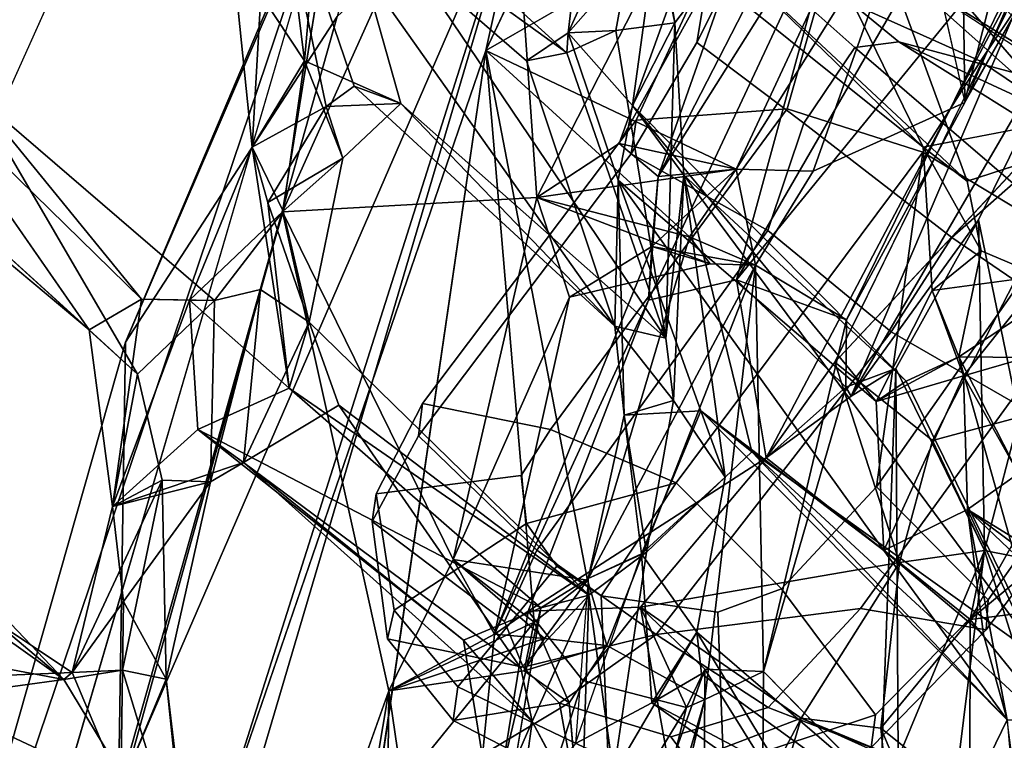
# Model space of a CAD drawing. Units: inches. Extents: x -14.5 to 10.7, y -15.8 to 15.8.
# Drawn here: x -9.5 to -7.8, y 5 to 6.3 of the extents above; entities that cross this region are included whole.
import ezdxf

# ---------------------------------------------------------------- set-up
doc = ezdxf.new("R2010")
doc.units = ezdxf.units.IN
doc.header["$MEASUREMENT"] = 0
for name, color, linetype in [('SEAT-BACK', 5, 'Continuous'), ('SEAT-FRAME', 5, 'Continuous'), ('SEAT-LUMBARKNOBS', 5, 'Continuous')]:
    doc.layers.add(name, color=color, linetype=linetype)

msp = doc.modelspace()

# ---------------------------------------------------------------- linework, layer by layer
at = {"layer": 'SEAT-BACK'}
for points in [[(-8.9319, 6.268, 16.6044), (-9.2923, 5.7141, 16.4663), (-8.6655, 7.192, 17.3037)], [(-9.2923, 5.7141, 16.4663), (-8.9229, 6.5725, 17.0716), (-8.6655, 7.192, 17.3037)], [(-8.2516, 7.1122, 17.4534), (-8.679, 6.2102, 16.8522), (-8.5973, 6.5777, 16.8914)], [(-7.6295, 7.0484, 18.3658), (-7.8635, 6.124, 18.2208), (-7.8691, 6.543, 18.0207)], [(-7.6381, 6.5219, 18.5571), (-7.8635, 6.124, 18.2208), (-7.6295, 7.0484, 18.3658)], [(-8.592, 5.9599, 17.3577), (-8.6485, 6.7714, 17.3696), (-9.0247, 5.9358, 16.8667)], [(-8.6485, 6.7714, 17.3696), (-8.9229, 6.5725, 17.0716), (-9.0247, 5.9358, 16.8667)], [(-8.2302, 6.6665, 17.8034), (-8.6485, 6.7714, 17.3696), (-8.592, 5.9599, 17.3577)], [(-8.592, 5.9599, 17.3577), (-8.4518, 6.0521, 17.5187), (-8.2302, 6.6665, 17.8034)], [(-8.4518, 6.0521, 17.5187), (-8.2164, 6.4773, 17.8484), (-8.2302, 6.6665, 17.8034)], [(-8.2524, 5.8201, 17.9895), (-7.7803, 6.6358, 18.6547), (-8.0662, 6.5026, 18.1054)], [(-7.6968, 6.5009, 18.5964), (-7.7803, 6.6358, 18.6547), (-8.2524, 5.8201, 17.9895)], [(-8.2529, 6.0082, 17.507), (-8.679, 6.2102, 16.8522), (-7.9681, 6.6189, 17.8015)], [(-8.2704, 6.372, 33.7624), (-7.8596, 5.9878, 32.4223), (-8.0945, 6.6296, 33.4658)], [(-7.9474, 6.4955, 17.9188), (-8.2529, 6.0082, 17.507), (-7.9681, 6.6189, 17.8015)], [(-8.1536, 6.6255, 33.4063), (-7.6919, 6.0924, 31.825), (-8.1608, 6.51, 33.298)], [(-8.1536, 6.6255, 33.4063), (-8.0945, 6.6296, 33.4658), (-7.5827, 6.0775, 31.7628)], [(-7.6919, 6.0924, 31.825), (-8.1536, 6.6255, 33.4063), (-7.5827, 6.0775, 31.7628)], [(-7.5827, 6.0775, 31.7628), (-8.0945, 6.6296, 33.4658), (-7.8596, 5.9878, 32.4223)], [(-8.9229, 6.5725, 17.0716), (-9.7121, 4.2369, 16.0076), (-9.3892, 4.9798, 16.4293)], [(-9.7121, 4.2369, 16.0076), (-8.9229, 6.5725, 17.0716), (-9.2923, 5.7141, 16.4663)], [(-8.5973, 6.5777, 16.8914), (-9.1402, 4.8665, 16.2525), (-9.5099, 3.4903, 15.6849)], [(-9.5099, 3.4903, 15.6849), (-9.3039, 4.9489, 16.0107), (-8.5973, 6.5777, 16.8914)], [(-8.9319, 6.268, 16.6044), (-8.5973, 6.5777, 16.8914), (-9.3039, 4.9489, 16.0107)], [(-8.5973, 6.5777, 16.8914), (-8.679, 6.2102, 16.8522), (-9.1402, 4.8665, 16.2525)], [(-9.0765, 6.0457, 35.638), (-9.1106, 6.3794, 35.9008), (-9.0465, 6.5709, 35.855)], [(-8.9508, 6.1152, 35.3701), (-9.0765, 6.0457, 35.638), (-9.0465, 6.5709, 35.855)], [(-8.9532, 6.5808, 35.8803), (-8.5409, 6.2062, 34.4256), (-9.0465, 6.5709, 35.855)], [(-8.4593, 5.7412, 33.7654), (-9.0465, 6.5709, 35.855), (-8.6099, 6.1928, 34.4113)], [(-9.0465, 6.5709, 35.855), (-8.4593, 5.7412, 33.7654), (-8.9028, 6.1493, 35.2194)], [(-8.5409, 6.2062, 34.4256), (-8.6099, 6.1928, 34.4113), (-9.0465, 6.5709, 35.855)], [(-8.9508, 6.1152, 35.3701), (-9.0465, 6.5709, 35.855), (-8.9028, 6.1493, 35.2194)], [(-9.0036, 6.3267, 35.9251), (-8.9873, 6.1928, 35.7647), (-8.9532, 6.5808, 35.8803)], [(-8.9532, 6.5808, 35.8803), (-8.9873, 6.1928, 35.7647), (-8.8232, 6.1199, 35.2511)], [(-8.5409, 6.2062, 34.4256), (-8.9532, 6.5808, 35.8803), (-8.3727, 5.7211, 33.7976)], [(-8.9532, 6.5808, 35.8803), (-8.8232, 6.1199, 35.2511), (-8.3727, 5.7211, 33.7976)], [(-8.3892, 6.4103, 33.8649), (-8.5386, 6.2405, 34.1683), (-8.4999, 6.5701, 34.3222)], [(-8.4999, 6.5701, 34.3222), (-8.5386, 6.2405, 34.1683), (-8.4032, 6.54, 34.3122)], [(-8.5386, 6.2405, 34.1683), (-8.4575, 6.2444, 34.2604), (-8.4032, 6.54, 34.3122)], [(-8.4032, 6.54, 34.3122), (-8.4575, 6.2444, 34.2604), (-8.357, 6.2571, 33.9834)], [(-8.2704, 6.372, 33.7624), (-8.4032, 6.54, 34.3122), (-8.357, 6.2571, 33.9834)], [(-7.8691, 6.543, 18.0207), (-7.8635, 6.124, 18.2208), (-7.9474, 6.4955, 17.9188)], [(-7.6968, 6.5009, 18.5964), (-7.8635, 6.122, 18.2216), (-7.6381, 6.5219, 18.5571)], [(-8.402, 5.7855, 17.7146), (-8.0662, 6.5026, 18.1054), (-8.3855, 5.996, 17.6622)], [(-8.402, 5.7855, 17.7146), (-8.2524, 5.8201, 17.9895), (-8.0662, 6.5026, 18.1054)], [(-7.9346, 6.0459, 32.3769), (-8.3892, 6.4103, 33.8649), (-8.1608, 6.51, 33.298)], [(-8.3855, 5.996, 17.6622), (-8.0662, 6.5026, 18.1054), (-8.1569, 6.4409, 17.9559)], [(-7.6919, 6.0924, 31.825), (-7.9346, 6.0459, 32.3769), (-8.1608, 6.51, 33.298)], [(-7.9474, 6.4955, 17.9188), (-8.122, 6.0049, 17.7206), (-8.2529, 6.0082, 17.507)], [(-8.0648, 5.7523, 17.9973), (-7.6968, 6.5009, 18.5964), (-8.2524, 5.8201, 17.9895)], [(-8.0849, 5.6798, 18.3819), (-7.6834, 6.4994, 18.9224), (-8.2015, 5.5171, 18.1673)], [(-8.0573, 5.6224, 18.143), (-8.2015, 5.5171, 18.1673), (-7.6834, 6.4994, 18.9224)], [(-7.9474, 6.4955, 17.9188), (-7.8635, 6.122, 18.2216), (-8.122, 6.0049, 17.7206)], [(-7.8635, 6.122, 18.2216), (-7.6968, 6.5009, 18.5964), (-8.0648, 5.7523, 17.9973)], [(-7.6034, 6.4021, 18.791), (-8.0573, 5.6224, 18.143), (-7.6834, 6.4994, 18.9224)], [(-8.2164, 6.4773, 17.8484), (-8.4518, 6.0521, 17.5187), (-8.3855, 5.996, 17.6622)], [(-8.3855, 5.996, 17.6622), (-8.1569, 6.4409, 17.9559), (-8.2164, 6.4773, 17.8484)], [(-8.3892, 6.4103, 33.8649), (-8.4295, 6.1167, 33.9392), (-8.5386, 6.2405, 34.1683)], [(-8.4295, 6.1167, 33.9392), (-8.3892, 6.4103, 33.8649), (-8.357, 6.2571, 33.9834)], [(-7.9346, 6.0459, 32.3769), (-8.2704, 6.372, 33.7624), (-8.3892, 6.4103, 33.8649)], [(-8.3892, 6.4103, 33.8649), (-8.2704, 6.372, 33.7624), (-8.357, 6.2571, 33.9834)], [(-7.6034, 6.4021, 18.791), (-7.8406, 5.9221, 18.4072), (-8.0573, 5.6224, 18.143)], [(-7.6034, 6.4021, 18.791), (-7.7714, 5.5866, 18.7116), (-7.8406, 5.9221, 18.4072)], [(-8.9873, 6.1928, 35.7647), (-9.1106, 6.3794, 35.9008), (-9.0765, 6.0457, 35.638)], [(-9.0036, 6.3267, 35.9251), (-9.1106, 6.3794, 35.9008), (-8.9873, 6.1928, 35.7647)], [(-7.9346, 6.0459, 32.3769), (-7.8596, 5.9878, 32.4223), (-8.2704, 6.372, 33.7624)], [(-9.2923, 5.7141, 16.4663), (-8.9319, 6.268, 16.6044), (-9.3039, 4.9489, 16.0107)], [(-8.4575, 6.2444, 34.2604), (-8.3727, 5.7211, 33.7976), (-8.357, 6.2571, 33.9834)], [(-8.357, 6.2571, 33.9834), (-8.3421, 5.998, 33.856), (-8.4295, 6.1167, 33.9392)], [(-8.3421, 5.998, 33.856), (-8.357, 6.2571, 33.9834), (-8.3727, 5.7211, 33.7976)], [(-8.6099, 6.1928, 34.4113), (-8.5409, 6.2062, 34.4256), (-8.5386, 6.2405, 34.1683)], [(-8.4575, 6.2444, 34.2604), (-8.5409, 6.2062, 34.4256), (-8.3727, 5.7211, 33.7976)], [(-8.5386, 6.2405, 34.1683), (-8.5409, 6.2062, 34.4256), (-8.4575, 6.2444, 34.2604)], [(-8.4539, 5.9899, 33.8085), (-8.5386, 6.2405, 34.1683), (-8.4295, 6.1167, 33.9392)], [(-7.9185, 5.5471, 18.7116), (-7.5598, 6.2424, 19.3281), (-8.0849, 5.6798, 18.3819)], [(-7.7714, 5.5866, 18.7116), (-7.5598, 6.2424, 19.3281), (-7.9185, 5.5471, 18.7116)], [(-8.679, 6.2102, 16.8522), (-8.5963, 5.2377, 17.069), (-8.8703, 4.9002, 16.6078)], [(-8.3323, 5.8931, 17.4111), (-8.5057, 5.3094, 17.1853), (-8.679, 6.2102, 16.8522)], [(-8.3323, 5.8931, 17.4111), (-8.679, 6.2102, 16.8522), (-8.2529, 6.0082, 17.507)], [(-8.5057, 5.3094, 17.1853), (-8.5963, 5.2377, 17.069), (-8.679, 6.2102, 16.8522)], [(-9.0235, 5.9372, 35.7344), (-8.9873, 6.1928, 35.7647), (-9.0765, 6.0457, 35.638)], [(-8.9873, 6.1928, 35.7647), (-9.0235, 5.9372, 35.7344), (-8.922, 6.0269, 35.492)], [(-8.8232, 6.1199, 35.2511), (-8.9873, 6.1928, 35.7647), (-8.922, 6.0269, 35.492)], [(-9.2648, 5.7871, 36.0975), (-9.6558, 6.1689, 37.5534), (-9.5505, 6.1373, 37.4563)], [(-9.2648, 5.7871, 36.0975), (-9.354, 5.7349, 36.3251), (-9.6558, 6.1689, 37.5534)], [(-9.6864, 6.0366, 37.8449), (-9.2716, 5.6594, 36.33), (-9.5505, 6.1373, 37.4563)], [(-9.5505, 6.1373, 37.4563), (-9.1407, 5.7851, 36.0107), (-9.2648, 5.7871, 36.0975)], [(-9.1407, 5.7851, 36.0107), (-9.5505, 6.1373, 37.4563), (-9.2716, 5.6594, 36.33)], [(-8.8232, 6.1199, 35.2511), (-8.9508, 6.1152, 35.3701), (-8.9028, 6.1493, 35.2194)], [(-8.9028, 6.1493, 35.2194), (-8.4593, 5.7412, 33.7654), (-8.8232, 6.1199, 35.2511)], [(-8.9508, 6.1152, 35.3701), (-8.8232, 6.1199, 35.2511), (-8.922, 6.0269, 35.492)], [(-8.4593, 5.7412, 33.7654), (-8.3727, 5.7211, 33.7976), (-8.8232, 6.1199, 35.2511)], [(-8.4539, 5.9899, 33.8085), (-8.4295, 6.1167, 33.9392), (-8.0147, 5.6132, 32.3884)], [(-8.3421, 5.998, 33.856), (-7.9636, 5.6479, 32.4506), (-8.4295, 6.1167, 33.9392)], [(-7.9636, 5.6479, 32.4506), (-8.0147, 5.6132, 32.3884), (-8.4295, 6.1167, 33.9392)], [(-8.9508, 6.1152, 35.3701), (-9.0498, 5.9516, 35.5381), (-9.0765, 6.0457, 35.638)], [(-9.0498, 5.9516, 35.5381), (-8.9508, 6.1152, 35.3701), (-8.922, 6.0269, 35.492)], [(-9.7834, 6.0941, 37.9494), (-9.354, 5.7349, 36.3251), (-9.6864, 6.0366, 37.8449)], [(-8.4518, 6.0521, 17.5187), (-8.592, 5.9599, 17.3577), (-8.2529, 6.0082, 17.507)], [(-8.2529, 6.0082, 17.507), (-8.3855, 5.996, 17.6622), (-8.4518, 6.0521, 17.5187)], [(-9.2716, 5.6594, 36.33), (-9.6864, 6.0366, 37.8449), (-9.354, 5.7349, 36.3251)], [(-9.0765, 6.0457, 35.638), (-9.0136, 5.6358, 35.3316), (-9.183, 5.7853, 35.8384)], [(-9.0765, 6.0457, 35.638), (-9.183, 5.7853, 35.8384), (-9.0235, 5.9372, 35.7344)], [(-9.0765, 6.0457, 35.638), (-9.0498, 5.9516, 35.5381), (-9.0136, 5.6358, 35.3316)], [(-7.836, 5.8692, 32.3064), (-7.9346, 6.0459, 32.3769), (-7.9192, 5.8018, 32.2223)], [(-7.8596, 5.9878, 32.4223), (-7.9346, 6.0459, 32.3769), (-7.836, 5.8692, 32.3064)], [(-8.922, 6.0269, 35.492), (-8.9797, 5.7479, 35.5224), (-9.0498, 5.9516, 35.5381)], [(-8.922, 6.0269, 35.492), (-9.0235, 5.9372, 35.7344), (-8.9797, 5.7479, 35.5224)], [(-8.3323, 5.8931, 17.4111), (-8.2529, 6.0082, 17.507), (-8.592, 5.9599, 17.3577)], [(-8.2197, 5.8453, 17.5954), (-8.3962, 5.8766, 17.6213), (-8.2529, 6.0082, 17.507)], [(-8.2529, 6.0082, 17.507), (-8.3962, 5.8766, 17.6213), (-8.3855, 5.996, 17.6622)], [(-8.2529, 6.0082, 17.507), (-8.122, 6.0049, 17.7206), (-8.2197, 5.8453, 17.5954)], [(-8.4539, 5.9899, 33.8085), (-8.4432, 5.5897, 33.593), (-8.4593, 5.7412, 33.7654)], [(-8.4539, 5.9899, 33.8085), (-8.3131, 5.5974, 33.2102), (-8.4432, 5.5897, 33.593)], [(-8.3131, 5.5974, 33.2102), (-8.4539, 5.9899, 33.8085), (-8.0018, 5.3596, 32.1978)], [(-8.0147, 5.6132, 32.3884), (-8.0018, 5.3596, 32.1978), (-8.4539, 5.9899, 33.8085)], [(-8.3962, 5.8766, 17.6213), (-8.402, 5.7855, 17.7146), (-8.3855, 5.996, 17.6622)], [(-8.3595, 5.6148, 33.6718), (-8.3421, 5.998, 33.856), (-8.3727, 5.7211, 33.7976)], [(-8.3421, 5.998, 33.856), (-8.3595, 5.6148, 33.6718), (-8.2717, 5.4842, 33.3501)], [(-8.3421, 5.998, 33.856), (-8.2717, 5.4842, 33.3501), (-8.2261, 5.5278, 33.1666)], [(-8.3421, 5.998, 33.856), (-8.2261, 5.5278, 33.1666), (-7.728, 5.1712, 31.6809)], [(-7.728, 5.1712, 31.6809), (-7.9636, 5.6479, 32.4506), (-8.3421, 5.998, 33.856)], [(-8.9797, 5.7479, 35.5224), (-9.0136, 5.6358, 35.3316), (-9.0498, 5.9516, 35.5381)], [(-9.0247, 5.9358, 16.8667), (-8.7344, 5.3447, 17.1755), (-8.592, 5.9599, 17.3577)], [(-8.5365, 5.7904, 17.4629), (-8.592, 5.9599, 17.3577), (-8.7344, 5.3447, 17.1755)], [(-8.2969, 5.8472, 17.5108), (-8.3323, 5.8931, 17.4111), (-8.592, 5.9599, 17.3577)], [(-8.5365, 5.7904, 17.4629), (-8.2969, 5.8472, 17.5108), (-8.592, 5.9599, 17.3577)], [(-9.183, 5.7853, 35.8384), (-9.1407, 5.7851, 36.0107), (-9.0235, 5.9372, 35.7344)], [(-9.1407, 5.7851, 36.0107), (-9.0625, 5.8034, 35.8319), (-9.0235, 5.9372, 35.7344)], [(-8.9797, 5.7479, 35.5224), (-9.0235, 5.9372, 35.7344), (-9.0625, 5.8034, 35.8319)], [(-9.0247, 5.9358, 16.8667), (-8.8439, 5.1212, 17.0371), (-8.7344, 5.3447, 17.1755)], [(-7.8406, 5.9221, 18.4072), (-7.9812, 5.6692, 18.2138), (-8.0573, 5.6224, 18.143)], [(-7.8301, 5.3596, 18.6783), (-7.9812, 5.6692, 18.2138), (-7.8406, 5.9221, 18.4072)], [(-7.8545, 5.2422, 18.93), (-7.5881, 5.275, 19.4783), (-7.4744, 5.9169, 19.5988)], [(-7.4744, 5.9169, 19.5988), (-7.7354, 5.3411, 18.9452), (-7.8545, 5.2422, 18.93)], [(-7.8301, 5.3596, 18.6783), (-7.8406, 5.9221, 18.4072), (-7.7714, 5.5866, 18.7116)], [(-8.5057, 5.3094, 17.1853), (-8.3323, 5.8931, 17.4111), (-8.2197, 5.8453, 17.5954)], [(-8.3323, 5.8931, 17.4111), (-8.2969, 5.8472, 17.5108), (-8.2197, 5.8453, 17.5954)], [(-8.402, 5.7855, 17.7146), (-8.3962, 5.8766, 17.6213), (-8.6643, 5.2172, 17.3363)], [(-8.6643, 5.2172, 17.3363), (-8.3962, 5.8766, 17.6213), (-8.5365, 5.7904, 17.4629)], [(-8.2969, 5.8472, 17.5108), (-8.5365, 5.7904, 17.4629), (-8.3962, 5.8766, 17.6213)], [(-8.3962, 5.8766, 17.6213), (-8.2197, 5.8453, 17.5954), (-8.2969, 5.8472, 17.5108)], [(-7.836, 5.8692, 32.3064), (-7.9192, 5.8018, 32.2223), (-7.8741, 5.689, 32.3264)], [(-7.8741, 5.689, 32.3264), (-7.6925, 5.8087, 31.9172), (-7.836, 5.8692, 32.3064)], [(-8.4731, 5.198, 17.2688), (-8.5057, 5.3094, 17.1853), (-8.2197, 5.8453, 17.5954)], [(-8.2197, 5.8453, 17.5954), (-8.3059, 5.1063, 17.609), (-8.4731, 5.198, 17.2688)], [(-8.2197, 5.8453, 17.5954), (-8.2064, 5.1537, 17.827), (-8.3059, 5.1063, 17.609)], [(-8.2197, 5.8453, 17.5954), (-8.0648, 5.7523, 17.9973), (-8.2064, 5.1537, 17.827)], [(-8.2524, 5.8201, 17.9895), (-8.0661, 5.6373, 18.0356), (-8.0648, 5.7523, 17.9973)], [(-8.2524, 5.8201, 17.9895), (-8.2015, 5.5171, 18.1673), (-8.0661, 5.6373, 18.0356)], [(-7.7297, 5.8277, 31.7857), (-7.8659, 5.6566, 31.9944), (-7.9192, 5.8018, 32.2223)], [(-7.8659, 5.6566, 31.9944), (-7.7297, 5.8277, 31.7857), (-7.7582, 5.688, 31.983)], [(-9.0625, 5.8034, 35.8319), (-9.1475, 5.4767, 35.9178), (-9.0915, 5.5094, 35.7436)], [(-9.1407, 5.7851, 36.0107), (-9.1475, 5.4767, 35.9178), (-9.0625, 5.8034, 35.8319)], [(-9.0625, 5.8034, 35.8319), (-9.0915, 5.5094, 35.7436), (-8.9797, 5.7479, 35.5224)], [(-8.0147, 5.6132, 32.3884), (-7.9192, 5.8018, 32.2223), (-7.8659, 5.6566, 31.9944)], [(-7.9192, 5.8018, 32.2223), (-8.0147, 5.6132, 32.3884), (-7.8741, 5.689, 32.3264)], [(-7.8741, 5.689, 32.3264), (-7.7582, 5.688, 31.983), (-7.6925, 5.8087, 31.9172)], [(-9.3142, 5.4347, 36.0559), (-9.354, 5.7349, 36.3251), (-9.2648, 5.7871, 36.0975)], [(-9.183, 5.7853, 35.8384), (-9.3142, 5.4347, 36.0559), (-9.2648, 5.7871, 36.0975)], [(-9.1689, 5.5656, 35.6819), (-9.3142, 5.4347, 36.0559), (-9.183, 5.7853, 35.8384)], [(-9.2648, 5.7871, 36.0975), (-9.1407, 5.7851, 36.0107), (-9.183, 5.7853, 35.8384)], [(-9.183, 5.7853, 35.8384), (-9.0136, 5.6358, 35.3316), (-9.1689, 5.5656, 35.6819)], [(-8.6643, 5.2172, 17.3363), (-8.5365, 5.7904, 17.4629), (-8.7344, 5.3447, 17.1755)], [(-8.6068, 5.2563, 17.4632), (-8.402, 5.7855, 17.7146), (-8.6643, 5.2172, 17.3363)], [(-8.9797, 5.7479, 35.5224), (-9.0915, 5.5094, 35.7436), (-8.9292, 5.607, 35.3633)], [(-9.0136, 5.6358, 35.3316), (-8.9797, 5.7479, 35.5224), (-8.5037, 5.2835, 33.8802)], [(-8.9797, 5.7479, 35.5224), (-8.9292, 5.607, 35.3633), (-8.5037, 5.2835, 33.8802)], [(-8.0648, 5.7523, 17.9973), (-8.0661, 5.6373, 18.0356), (-8.2064, 5.1537, 17.827)], [(-9.354, 5.7349, 36.3251), (-9.3142, 5.4347, 36.0559), (-9.2716, 5.6594, 36.33)], [(-8.3595, 5.6148, 33.6718), (-8.4593, 5.7412, 33.7654), (-8.4432, 5.5897, 33.593)], [(-8.3595, 5.6148, 33.6718), (-8.3727, 5.7211, 33.7976), (-8.4593, 5.7412, 33.7654)], [(-9.3039, 4.9489, 16.0107), (-9.7121, 4.2369, 16.0076), (-9.2923, 5.7141, 16.4663)], [(-8.0147, 5.6132, 32.3884), (-7.9636, 5.6479, 32.4506), (-7.8741, 5.689, 32.3264)], [(-7.8741, 5.689, 32.3264), (-7.9636, 5.6479, 32.4506), (-7.728, 5.1712, 31.6809)], [(-7.7722, 5.4906, 31.9288), (-7.8741, 5.689, 32.3264), (-7.728, 5.1712, 31.6809)], [(-7.8741, 5.689, 32.3264), (-7.7722, 5.4906, 31.9288), (-7.7582, 5.688, 31.983)], [(-7.7582, 5.688, 31.983), (-7.7722, 5.4906, 31.9288), (-7.8659, 5.6566, 31.9944)], [(-8.2015, 5.5171, 18.1673), (-7.9748, 5.3394, 18.676), (-8.0849, 5.6798, 18.3819)], [(-7.9185, 5.5471, 18.7116), (-8.0849, 5.6798, 18.3819), (-7.9748, 5.3394, 18.676)], [(-8.0573, 5.6224, 18.143), (-7.9812, 5.6692, 18.2138), (-8.0661, 5.6373, 18.0356)], [(-8.0071, 4.9518, 18.3013), (-7.9812, 5.6692, 18.2138), (-7.9771, 5.0066, 18.389)], [(-7.9771, 5.0066, 18.389), (-7.9812, 5.6692, 18.2138), (-7.8301, 5.3596, 18.6783)], [(-9.2294, 5.4792, 36.1459), (-9.2716, 5.6594, 36.33), (-9.3142, 5.4347, 36.0559)], [(-8.0018, 5.3596, 32.1978), (-8.0147, 5.6132, 32.3884), (-7.8659, 5.6566, 31.9944)], [(-7.8659, 5.6566, 31.9944), (-7.8594, 5.4294, 31.8307), (-8.0018, 5.3596, 32.1978)], [(-7.7722, 5.4906, 31.9288), (-7.8594, 5.4294, 31.8307), (-7.8659, 5.6566, 31.9944)], [(-8.5855, 5.2624, 33.8631), (-9.1689, 5.5656, 35.6819), (-9.0136, 5.6358, 35.3316)], [(-8.5037, 5.2835, 33.8802), (-8.5855, 5.2624, 33.8631), (-9.0136, 5.6358, 35.3316)], [(-8.0573, 5.6224, 18.143), (-8.0661, 5.6373, 18.0356), (-8.2015, 5.5171, 18.1673)], [(-8.4056, 5.3569, 33.6664), (-8.3595, 5.6148, 33.6718), (-8.4432, 5.5897, 33.593)], [(-8.4056, 5.3569, 33.6664), (-8.2717, 5.4842, 33.3501), (-8.3595, 5.6148, 33.6718)], [(-8.9292, 5.607, 35.3633), (-9.0915, 5.5094, 35.7436), (-8.6195, 5.1597, 34.2388)], [(-8.6195, 5.1597, 34.2388), (-8.5037, 5.2835, 33.8802), (-8.9292, 5.607, 35.3633)], [(-8.4141, 5.3538, 33.4057), (-8.4432, 5.5897, 33.593), (-8.3131, 5.5974, 33.2102)], [(-8.4141, 5.3538, 33.4057), (-8.3131, 5.5974, 33.2102), (-8.2717, 5.4842, 33.3501)], [(-8.3131, 5.5974, 33.2102), (-8.0018, 5.3596, 32.1978), (-7.7915, 5.0718, 31.4876)], [(-8.2261, 5.5278, 33.1666), (-8.3131, 5.5974, 33.2102), (-7.7915, 5.0718, 31.4876)], [(-8.2261, 5.5278, 33.1666), (-8.2717, 5.4842, 33.3501), (-8.3131, 5.5974, 33.2102)], [(-8.4141, 5.3538, 33.4057), (-8.5047, 5.3121, 33.6444), (-8.4432, 5.5897, 33.593)], [(-8.4432, 5.5897, 33.593), (-8.5047, 5.3121, 33.6444), (-8.4056, 5.3569, 33.6664)], [(-7.7714, 5.5866, 18.7116), (-7.9185, 5.5471, 18.7116), (-7.8301, 5.3596, 18.6783)], [(-9.3142, 5.4347, 36.0559), (-9.1689, 5.5656, 35.6819), (-9.0915, 5.5094, 35.7436)], [(-8.5855, 5.2624, 33.8631), (-8.7167, 5.2073, 34.1905), (-9.1689, 5.5656, 35.6819)], [(-8.7167, 5.2073, 34.1905), (-9.0915, 5.5094, 35.7436), (-9.1689, 5.5656, 35.6819)], [(-9.844, 5.4581, 37.9237), (-9.7924, 5.5545, 38.1218), (-9.3972, 5.1401, 36.4616)], [(-9.7924, 5.5545, 38.1218), (-9.7482, 5.4357, 37.9536), (-9.3972, 5.1401, 36.4616)], [(-7.8301, 5.3596, 18.6783), (-7.9185, 5.5471, 18.7116), (-7.9748, 5.3394, 18.676)], [(-8.4158, 5.2632, 17.8204), (-8.2015, 5.5171, 18.1673), (-8.6068, 5.2563, 17.4632)], [(-8.2015, 5.5171, 18.1673), (-8.4158, 5.2632, 17.8204), (-7.9748, 5.3394, 18.676)], [(-7.7285, 5.0688, 31.5643), (-7.728, 5.1712, 31.6809), (-8.2261, 5.5278, 33.1666)], [(-8.2261, 5.5278, 33.1666), (-7.7915, 5.0718, 31.4876), (-7.7285, 5.0688, 31.5643)], [(-9.3142, 5.4347, 36.0559), (-9.0915, 5.5094, 35.7436), (-9.1475, 5.4767, 35.9178)], [(-9.0915, 5.5094, 35.7436), (-8.7167, 5.2073, 34.1905), (-8.6001, 5.0687, 34.1026)], [(-8.6001, 5.0687, 34.1026), (-8.6195, 5.1597, 34.2388), (-9.0915, 5.5094, 35.7436)], [(-9.383, 5.152, 36.1717), (-9.2973, 5.1562, 36.2663), (-9.2294, 5.4792, 36.1459)], [(-9.2294, 5.4792, 36.1459), (-9.3142, 5.4347, 36.0559), (-9.383, 5.152, 36.1717)], [(-9.2229, 5.1407, 36.0169), (-9.2294, 5.4792, 36.1459), (-9.2973, 5.1562, 36.2663)], [(-9.1475, 5.4767, 35.9178), (-9.2294, 5.4792, 36.1459), (-9.2229, 5.1407, 36.0169)], [(-8.2717, 5.4842, 33.3501), (-8.3195, 5.221, 33.3738), (-8.4141, 5.3538, 33.4057)], [(-7.3262, 5.1017, 30.2617), (-7.8594, 5.4294, 31.8307), (-7.7722, 5.4906, 31.9288)], [(-9.2956, 5.2731, 36.0187), (-9.3142, 5.4347, 36.0559), (-9.1475, 5.4767, 35.9178)], [(-9.1475, 5.4767, 35.9178), (-9.2229, 5.1407, 36.0169), (-9.2956, 5.2731, 36.0187)], [(-9.6918, 5.1392, 37.2231), (-9.844, 5.4581, 37.9237), (-9.383, 5.152, 36.1717)], [(-9.3972, 5.1401, 36.4616), (-9.383, 5.152, 36.1717), (-9.844, 5.4581, 37.9237)], [(-9.7532, 5.207, 37.8119), (-9.3972, 5.1401, 36.4616), (-9.7482, 5.4357, 37.9536)], [(-9.383, 5.152, 36.1717), (-9.3142, 5.4347, 36.0559), (-9.2956, 5.2731, 36.0187)], [(-7.8594, 5.4294, 31.8307), (-7.8317, 5.2171, 31.6381), (-8.0018, 5.3596, 32.1978)], [(-7.7915, 5.0718, 31.4876), (-7.8594, 5.4294, 31.8307), (-7.6926, 5.0705, 31.1644)], [(-7.8594, 5.4294, 31.8307), (-7.3795, 5.0717, 30.1992), (-7.2946, 4.8933, 29.7722)], [(-7.2946, 4.8933, 29.7722), (-7.6926, 5.0705, 31.1644), (-7.8594, 5.4294, 31.8307)], [(-7.3795, 5.0717, 30.1992), (-7.8594, 5.4294, 31.8307), (-7.3262, 5.1017, 30.2617)], [(-7.8317, 5.2171, 31.6381), (-7.8594, 5.4294, 31.8307), (-7.7915, 5.0718, 31.4876)], [(-8.3963, 5.1005, 33.215), (-8.5262, 5.0313, 33.5601), (-8.4141, 5.3538, 33.4057)], [(-8.5047, 5.3121, 33.6444), (-8.5037, 5.2835, 33.8802), (-8.4056, 5.3569, 33.6664)], [(-8.5037, 5.2835, 33.8802), (-8.4614, 4.9795, 33.6585), (-8.4056, 5.3569, 33.6664)], [(-8.3963, 5.1005, 33.215), (-8.4141, 5.3538, 33.4057), (-8.3195, 5.221, 33.3738)], [(-7.7915, 5.0718, 31.4876), (-8.0018, 5.3596, 32.1978), (-7.8317, 5.2171, 31.6381)], [(-7.8803, 4.9564, 18.5866), (-7.9771, 5.0066, 18.389), (-7.8301, 5.3596, 18.6783)], [(-7.9748, 5.3394, 18.676), (-7.8545, 5.2422, 18.93), (-7.8301, 5.3596, 18.6783)], [(-7.8803, 4.9564, 18.5866), (-7.8301, 5.3596, 18.6783), (-7.6706, 4.8565, 19.0599)], [(-7.8545, 5.2422, 18.93), (-7.7354, 5.3411, 18.9452), (-7.8301, 5.3596, 18.6783)], [(-7.7354, 5.3411, 18.9452), (-7.6706, 4.8565, 19.0599), (-7.8301, 5.3596, 18.6783)], [(-8.8439, 5.1212, 17.0371), (-8.5963, 5.2377, 17.069), (-8.7344, 5.3447, 17.1755)], [(-8.5057, 5.3094, 17.1853), (-8.5791, 5.2098, 17.2502), (-8.7344, 5.3447, 17.1755)], [(-8.7344, 5.3447, 17.1755), (-8.5963, 5.2377, 17.069), (-8.5057, 5.3094, 17.1853)], [(-8.6643, 5.2172, 17.3363), (-8.7344, 5.3447, 17.1755), (-8.5791, 5.2098, 17.2502)], [(-8.4158, 5.2632, 17.8204), (-8.1423, 5.0743, 18.3873), (-7.9748, 5.3394, 18.676)], [(-8.1423, 5.0743, 18.3873), (-8.0067, 5.0578, 18.6508), (-7.9748, 5.3394, 18.676)], [(-7.9748, 5.3394, 18.676), (-8.0067, 5.0578, 18.6508), (-7.8545, 5.2422, 18.93)], [(-8.5855, 5.2624, 33.8631), (-8.5037, 5.2835, 33.8802), (-8.5047, 5.3121, 33.6444)], [(-8.5791, 5.2098, 17.2502), (-8.5057, 5.3094, 17.1853), (-8.4731, 5.198, 17.2688)], [(-8.6001, 5.0687, 34.1026), (-8.5037, 5.2835, 33.8802), (-8.6195, 5.1597, 34.2388)], [(-8.5156, 4.9122, 33.7941), (-8.5037, 5.2835, 33.8802), (-8.6001, 5.0687, 34.1026)], [(-8.5037, 5.2835, 33.8802), (-8.5156, 4.9122, 33.7941), (-8.4614, 4.9795, 33.6585)], [(-9.383, 5.152, 36.1717), (-9.2956, 5.2731, 36.0187), (-9.2999, 4.9563, 35.8194)], [(-9.2229, 5.1407, 36.0169), (-9.2999, 4.9563, 35.8194), (-9.2956, 5.2731, 36.0187)], [(-8.6684, 4.9115, 34.0141), (-8.7167, 5.2073, 34.1905), (-8.5855, 5.2624, 33.8631)], [(-8.6684, 4.9115, 34.0141), (-8.5855, 5.2624, 33.8631), (-8.648, 4.8838, 33.856)], [(-8.5135, 5.1386, 17.6412), (-8.4158, 5.2632, 17.8204), (-8.6068, 5.2563, 17.4632)], [(-8.3376, 5.0929, 17.6616), (-8.4158, 5.2632, 17.8204), (-8.5135, 5.1386, 17.6412)], [(-8.4158, 5.2632, 17.8204), (-8.3662, 4.989, 17.9477), (-8.1423, 5.0743, 18.3873)], [(-8.306, 5.158, 17.7864), (-8.4158, 5.2632, 17.8204), (-8.3376, 5.0929, 17.6616)], [(-8.4158, 5.2632, 17.8204), (-8.306, 5.158, 17.7864), (-8.3662, 4.989, 17.9477)], [(-7.8545, 5.2422, 18.93), (-7.709, 5.0624, 19.2394), (-7.5881, 5.275, 19.4783)], [(-8.7425, 4.4273, 17.3282), (-8.6068, 5.2563, 17.4632), (-8.6643, 5.2172, 17.3363)], [(-8.6068, 5.2563, 17.4632), (-8.7425, 4.4273, 17.3282), (-8.5135, 5.1386, 17.6412)], [(-8.5372, 5.1004, 17.1518), (-8.8703, 4.9002, 16.6078), (-8.5963, 5.2377, 17.069)], [(-8.6134, 5.1548, 17.1119), (-8.5963, 5.2377, 17.069), (-8.8439, 5.1212, 17.0371)], [(-8.5372, 5.1004, 17.1518), (-8.5963, 5.2377, 17.069), (-8.6134, 5.1548, 17.1119)], [(-8.0067, 5.0578, 18.6508), (-7.8559, 4.7017, 18.9447), (-7.8545, 5.2422, 18.93)], [(-7.8559, 4.7017, 18.9447), (-7.709, 5.0624, 19.2394), (-7.8545, 5.2422, 18.93)], [(-8.7425, 4.4273, 17.3282), (-8.6643, 5.2172, 17.3363), (-8.8439, 5.1212, 17.0371)], [(-8.6643, 5.2172, 17.3363), (-8.5791, 5.2098, 17.2502), (-8.8439, 5.1212, 17.0371)], [(-8.3195, 5.221, 33.3738), (-8.4614, 4.9795, 33.6585), (-7.967, 4.6375, 32.1117)], [(-8.3195, 5.221, 33.3738), (-8.3118, 5.1497, 33.2298), (-8.3963, 5.1005, 33.215)], [(-7.967, 4.6375, 32.1117), (-7.8312, 4.8018, 31.7329), (-8.3195, 5.221, 33.3738)], [(-7.8312, 4.8018, 31.7329), (-8.3118, 5.1497, 33.2298), (-8.3195, 5.221, 33.3738)], [(-9.3972, 5.1401, 36.4616), (-9.7532, 5.207, 37.8119), (-9.6204, 5.1095, 37.3176)], [(-8.8439, 5.1212, 17.0371), (-8.5791, 5.2098, 17.2502), (-8.6134, 5.1548, 17.1119)], [(-8.6001, 5.0687, 34.1026), (-8.7167, 5.2073, 34.1905), (-8.6684, 4.9115, 34.0141)], [(-8.5791, 5.2098, 17.2502), (-8.4731, 5.198, 17.2688), (-8.6134, 5.1548, 17.1119)], [(-8.6134, 5.1548, 17.1119), (-8.4731, 5.198, 17.2688), (-8.5372, 5.1004, 17.1518)], [(-9.2999, 4.9563, 35.8194), (-9.6918, 5.1392, 37.2231), (-9.383, 5.152, 36.1717)], [(-9.1864, 4.7928, 35.7345), (-9.2973, 5.1562, 36.2663), (-9.3972, 5.1401, 36.4616)], [(-9.3972, 5.1401, 36.4616), (-9.2973, 5.1562, 36.2663), (-9.383, 5.152, 36.1717)], [(-9.1864, 4.7928, 35.7345), (-9.2229, 5.1407, 36.0169), (-9.2973, 5.1562, 36.2663)], [(-7.8312, 4.8018, 31.7329), (-8.3963, 5.1005, 33.215), (-8.3118, 5.1497, 33.2298)], [(-8.306, 5.158, 17.7864), (-8.3066, 5.0162, 17.847), (-8.3662, 4.989, 17.9477)], [(-8.3059, 5.1063, 17.609), (-8.306, 5.158, 17.7864), (-8.3376, 5.0929, 17.6616)], [(-8.2077, 4.9996, 17.8586), (-8.3066, 5.0162, 17.847), (-8.306, 5.158, 17.7864)], [(-8.306, 5.158, 17.7864), (-8.2064, 5.1537, 17.827), (-8.2077, 4.9996, 17.8586)], [(-8.306, 5.158, 17.7864), (-8.3059, 5.1063, 17.609), (-8.2064, 5.1537, 17.827)], [(-8.2077, 4.9996, 17.8586), (-8.2064, 5.1537, 17.827), (-8.0071, 4.9518, 18.3013)], [(-9.2999, 4.9563, 35.8194), (-9.2457, 4.7818, 35.6022), (-9.6918, 5.1392, 37.2231)], [(-9.2457, 4.7818, 35.6022), (-9.6204, 5.1095, 37.3176), (-9.6918, 5.1392, 37.2231)], [(-9.1864, 4.7928, 35.7345), (-9.3972, 5.1401, 36.4616), (-9.6204, 5.1095, 37.3176)], [(-9.2229, 5.1407, 36.0169), (-9.2042, 4.9845, 35.8068), (-9.2999, 4.9563, 35.8194)], [(-9.2229, 5.1407, 36.0169), (-9.1864, 4.7928, 35.7345), (-9.2042, 4.9845, 35.8068)], [(-8.7425, 4.4273, 17.3282), (-8.3376, 5.0929, 17.6616), (-8.5135, 5.1386, 17.6412)], [(-8.8439, 5.1212, 17.0371), (-9.042, 4.5673, 16.7672), (-8.9241, 4.6458, 16.9193)], [(-8.8439, 5.1212, 17.0371), (-8.9241, 4.6458, 16.9193), (-8.8499, 4.529, 17.0852)], [(-8.8499, 4.529, 17.0852), (-8.7425, 4.4273, 17.3282), (-8.8439, 5.1212, 17.0371)], [(-9.6204, 5.1095, 37.3176), (-9.2457, 4.7818, 35.6022), (-9.1864, 4.7928, 35.7345)], [(-8.4777, 4.4051, 17.3374), (-8.8703, 4.9002, 16.6078), (-8.5372, 5.1004, 17.1518)], [(-8.3963, 5.1005, 33.215), (-7.9356, 4.7749, 31.7188), (-8.5262, 5.0313, 33.5601)], [(-8.3059, 5.1063, 17.609), (-8.5144, 4.3883, 17.3717), (-8.4777, 4.4051, 17.3374)], [(-8.3376, 5.0929, 17.6616), (-8.5144, 4.3883, 17.3717), (-8.3059, 5.1063, 17.609)], [(-7.9356, 4.7749, 31.7188), (-8.3963, 5.1005, 33.215), (-7.8312, 4.8018, 31.7329)], [(-8.3376, 5.0929, 17.6616), (-8.7425, 4.4273, 17.3282), (-8.5144, 4.3883, 17.3717)], [(-8.6684, 4.9115, 34.0141), (-8.6461, 4.7289, 34.0983), (-8.6001, 5.0687, 34.1026)], [(-8.5658, 4.273, 17.6825), (-8.4054, 4.1844, 17.9574), (-8.1423, 5.0743, 18.3873)], [(-8.3662, 4.989, 17.9477), (-8.5658, 4.273, 17.6825), (-8.1423, 5.0743, 18.3873)], [(-7.9771, 5.0066, 18.389), (-8.1423, 5.0743, 18.3873), (-8.4054, 4.1844, 17.9574)], [(-8.1423, 5.0743, 18.3873), (-7.9771, 5.0066, 18.389), (-7.8803, 4.9564, 18.5866)], [(-8.1423, 5.0743, 18.3873), (-7.8803, 4.9564, 18.5866), (-8.0067, 5.0578, 18.6508)], [(-7.9356, 4.7749, 31.7188), (-7.7915, 5.0718, 31.4876), (-7.7747, 4.8707, 31.3107)], [(-7.7915, 5.0718, 31.4876), (-7.9356, 4.7749, 31.7188), (-7.7661, 4.8764, 31.581)], [(-7.6471, 4.9661, 19.1642), (-7.709, 5.0624, 19.2394), (-7.8559, 4.7017, 18.9447)], [(-7.9793, 4.7861, 18.681), (-7.8559, 4.7017, 18.9447), (-8.0067, 5.0578, 18.6508)], [(-7.8803, 4.9564, 18.5866), (-7.9793, 4.7861, 18.681), (-8.0067, 5.0578, 18.6508)]]:
    msp.add_3dface(points, dxfattribs=at)
for points, invisible_edges in [([(-8.679, 6.2102, 16.8522), (-8.2516, 7.1122, 17.4534), (-7.9681, 6.6189, 17.8015)], 2), ([(-9.0247, 5.9358, 16.8667), (-8.9229, 6.5725, 17.0716), (-9.3892, 4.9798, 16.4293)], 12), ([(-7.5598, 6.2424, 19.3281), (-7.6834, 6.4994, 18.9224), (-8.0849, 5.6798, 18.3819)], 1), ([(-8.4593, 5.7412, 33.7654), (-8.6099, 6.1928, 34.4113), (-8.5386, 6.2405, 34.1683)], 12), ([(-8.4593, 5.7412, 33.7654), (-8.5386, 6.2405, 34.1683), (-8.4539, 5.9899, 33.8085)], 1), ([(-8.8703, 4.9002, 16.6078), (-9.1402, 4.8665, 16.2525), (-8.679, 6.2102, 16.8522)], 1), ([(-9.354, 5.7349, 36.3251), (-9.7834, 6.0941, 37.9494), (-9.6558, 6.1689, 37.5534)], 2), ([(-8.0648, 5.7523, 17.9973), (-8.122, 6.0049, 17.7206), (-7.8635, 6.122, 18.2216)], 1), ([(-7.9346, 6.0459, 32.3769), (-7.6919, 6.0924, 31.825), (-7.9192, 5.8018, 32.2223)], 2), ([(-7.6919, 6.0924, 31.825), (-7.7297, 5.8277, 31.7857), (-7.9192, 5.8018, 32.2223)], 12), ([(-7.836, 5.8692, 32.3064), (-7.5827, 6.0775, 31.7628), (-7.8596, 5.9878, 32.4223)], 1), ([(-7.836, 5.8692, 32.3064), (-7.6925, 5.8087, 31.9172), (-7.5827, 6.0775, 31.7628)], 12), ([(-8.2197, 5.8453, 17.5954), (-8.122, 6.0049, 17.7206), (-8.0648, 5.7523, 17.9973)], 2), ([(-9.0247, 5.9358, 16.8667), (-9.4243, 4.4951, 16.3007), (-9.042, 4.5673, 16.7672)], 12), ([(-9.0247, 5.9358, 16.8667), (-9.3892, 4.9798, 16.4293), (-9.4243, 4.4951, 16.3007)], 1), ([(-8.8439, 5.1212, 17.0371), (-9.0247, 5.9358, 16.8667), (-9.042, 4.5673, 16.7672)], 2), ([(-8.2015, 5.5171, 18.1673), (-8.2524, 5.8201, 17.9895), (-8.402, 5.7855, 17.7146)], 12), ([(-9.2294, 5.4792, 36.1459), (-9.1407, 5.7851, 36.0107), (-9.2716, 5.6594, 36.33)], 1), ([(-9.2294, 5.4792, 36.1459), (-9.1475, 5.4767, 35.9178), (-9.1407, 5.7851, 36.0107)], 12), ([(-8.2015, 5.5171, 18.1673), (-8.402, 5.7855, 17.7146), (-8.6068, 5.2563, 17.4632)], 1), ([(-7.9812, 5.6692, 18.2138), (-8.0071, 4.9518, 18.3013), (-8.0661, 5.6373, 18.0356)], 2), ([(-8.2064, 5.1537, 17.827), (-8.0661, 5.6373, 18.0356), (-8.0071, 4.9518, 18.3013)], 2), ([(-8.3195, 5.221, 33.3738), (-8.2717, 5.4842, 33.3501), (-8.4056, 5.3569, 33.6664)], 12), ([(-8.3195, 5.221, 33.3738), (-8.4056, 5.3569, 33.6664), (-8.4614, 4.9795, 33.6585)], 1), ([(-8.5047, 5.3121, 33.6444), (-8.648, 4.8838, 33.856), (-8.5855, 5.2624, 33.8631)], 1), ([(-8.5047, 5.3121, 33.6444), (-8.5262, 5.0313, 33.5601), (-8.648, 4.8838, 33.856)], 12), ([(-8.4731, 5.198, 17.2688), (-8.4777, 4.4051, 17.3374), (-8.5372, 5.1004, 17.1518)], 1), ([(-8.4777, 4.4051, 17.3374), (-8.4731, 5.198, 17.2688), (-8.3059, 5.1063, 17.609)], 1), ([(-8.5156, 4.9122, 33.7941), (-8.6001, 5.0687, 34.1026), (-8.6461, 4.7289, 34.0983)], 12)]:
    msp.add_3dface(points, dxfattribs=dict(at, invisible_edges=invisible_edges))
at = {"layer": 'SEAT-FRAME', "invisible_edges": 2}
for points in [[(-9.2208, 7.3207, 32.9901), (-9.5753, 7.2527, 33.465), (-9.7853, 6.1283, 32.4484)], [(-9.7853, 6.1283, 32.4484), (-9.3609, 6.4312, 32.2203), (-9.2208, 7.3207, 32.9901)], [(-9.428, 6.4869, 32.0835), (-9.7348, 5.7437, 31.7785), (-9.6323, 6.7001, 32.0565)], [(-9.7348, 5.7437, 31.7785), (-9.428, 6.4869, 32.0835), (-9.6967, 5.6833, 31.9222)], [(-9.3609, 6.4312, 32.2203), (-9.6967, 5.6833, 31.9222), (-9.428, 6.4869, 32.0835)]]:
    msp.add_3dface(points, dxfattribs=at)
at = {"layer": 'SEAT-FRAME'}
for points in [[(-9.7853, 6.1283, 32.4484), (-9.7853, 6.1283, 32.4484), (-9.3609, 6.4312, 32.2203)], [(-9.6967, 5.6833, 31.9222), (-9.3609, 6.4312, 32.2203), (-9.7853, 6.1283, 32.4484)]]:
    msp.add_3dface(points, dxfattribs=at)
at = {"layer": 'SEAT-LUMBARKNOBS'}
for points in [[(-8.1906, 6.6036, 24.8), (-8.2055, 6.4953, 24.6908), (-7.6546, 6.1365, 24.8652), (-7.6249, 6.3539, 25.0843)], [(-8.1961, 6.4818, 24.3914), (-8.171, 6.6001, 24.2834), (-7.5855, 6.3469, 24.0476), (-7.6319, 6.1325, 24.2667)], [(-8.3196, 6.2236, 24.9213), (-8.2964, 6.3633, 25.0049), (-8.229, 6.5789, 24.8942), (-8.2398, 6.3839, 24.6495)], [(-8.0067, 6.553, 25.0418), (-8.1079, 6.3138, 25.15), (-7.8369, 6.1923, 25.2883), (-7.7172, 6.3708, 25.2069)], [(-8.2193, 6.4246, 24.5491), (-8.1961, 6.4818, 24.3914), (-7.6319, 6.1325, 24.2667), (-7.9762, 6.225, 24.545)], [(-8.051, 6.2155, 24.6549), (-8.2398, 6.3839, 24.6495), (-8.2193, 6.4246, 24.5491), (-7.9762, 6.225, 24.545)], [(-8.1378, 6.0865, 24.8894), (-8.3196, 6.2236, 24.9213), (-8.2398, 6.3839, 24.6495), (-8.051, 6.2155, 24.6549)], [(-7.5107, 6.2392, 25.2576), (-7.7172, 6.3708, 25.2069), (-7.8369, 6.1923, 25.2883), (-7.5962, 6.0293, 25.3362)], [(-8.4232, 6.0918, 25.2071), (-8.2964, 6.3633, 25.0049), (-8.3196, 6.2236, 24.9213), (-8.4314, 6.0345, 25.1416)], [(-8.4232, 6.0918, 25.2071), (-8.1663, 6.1112, 25.3165), (-8.1079, 6.3138, 25.15), (-8.2964, 6.3633, 25.0049)], [(-7.8369, 6.1923, 25.2883), (-8.1079, 6.3138, 25.15), (-8.1663, 6.1112, 25.3165), (-7.9351, 6.0374, 25.4023)], [(-8.4314, 6.0345, 25.1416), (-8.3196, 6.2236, 24.9213), (-8.1378, 6.0865, 24.8894), (-8.1988, 5.904, 25.0746)], [(-7.6621, 6.0287, 24.6002), (-7.7815, 5.9839, 24.7967), (-8.051, 6.2155, 24.6549), (-7.9762, 6.225, 24.545)], [(-7.6621, 6.0287, 24.6002), (-7.9762, 6.225, 24.545), (-7.6574, 6.0776, 24.4146)], [(-7.6319, 6.1325, 24.2667), (-7.6574, 6.0776, 24.4146), (-7.9762, 6.225, 24.545), (-7.6319, 6.1325, 24.2667)], [(-7.7815, 5.9839, 24.7967), (-7.8861, 5.8922, 24.9764), (-8.1378, 6.0865, 24.8894), (-8.051, 6.2155, 24.6549)], [(-7.8369, 6.1923, 25.2883), (-7.9351, 6.0374, 25.4023), (-7.7095, 5.9014, 25.4439), (-7.5962, 6.0293, 25.3362)], [(-8.5688, 5.5658, 25.8292), (-8.1663, 6.1112, 25.3165), (-8.4232, 6.0918, 25.2071), (-8.7866, 5.6097, 25.6693)], [(-8.1663, 6.1112, 25.3165), (-8.5688, 5.5658, 25.8292), (-8.3549, 5.4749, 25.9411), (-7.9351, 6.0374, 25.4023)], [(-8.7936, 5.5546, 25.6025), (-8.7866, 5.6097, 25.6693), (-8.4232, 6.0918, 25.2071), (-8.4314, 6.0345, 25.1416)], [(-8.1378, 6.0865, 24.8894), (-7.8861, 5.8922, 24.9764), (-7.9892, 5.7315, 25.1509), (-8.1988, 5.904, 25.0746)], [(-8.7936, 5.5546, 25.6025), (-8.4314, 6.0345, 25.1416), (-8.1988, 5.904, 25.0746), (-8.5918, 5.3605, 25.594)], [(-8.0141, 5.468, 25.8564), (-7.9351, 6.0374, 25.4023), (-8.3549, 5.4749, 25.9411), (-8.1758, 5.2944, 26.0264)], [(-7.9351, 6.0374, 25.4023), (-7.9351, 6.0374, 25.4023), (-8.0141, 5.468, 25.8564), (-7.7095, 5.9014, 25.4439)], [(-7.689, 5.7578, 25.1411), (-7.8861, 5.8922, 24.9764), (-7.7815, 5.9839, 24.7967), (-7.5607, 5.8759, 24.9363)], [(-8.1988, 5.904, 25.0746), (-7.9892, 5.7315, 25.1509), (-8.3887, 5.217, 25.6455), (-8.5918, 5.3605, 25.594)], [(-7.7095, 5.9014, 25.4439), (-8.0141, 5.468, 25.8564), (-7.8241, 5.276, 25.8477), (-7.4972, 5.7391, 25.4076)], [(-7.9892, 5.7315, 25.1509), (-7.8861, 5.8922, 24.9764), (-7.689, 5.7578, 25.1411), (-7.7856, 5.6141, 25.2817)], [(-8.0413, 5.2609, 25.6189), (-8.3887, 5.217, 25.6455), (-7.9892, 5.7315, 25.1509), (-7.7856, 5.6141, 25.2817)], [(-7.4972, 5.7391, 25.4076), (-7.8241, 5.276, 25.8477), (-7.8272, 5.225, 25.7816), (-7.6013, 5.5267, 25.4903)], [(-7.8272, 5.225, 25.7816), (-8.0413, 5.2609, 25.6189), (-7.7856, 5.6141, 25.2817), (-7.6013, 5.5267, 25.4903)], [(-8.8656, 5.4561, 25.8105), (-8.7866, 5.6097, 25.6693), (-8.7936, 5.5546, 25.6025), (-8.872, 5.4091, 25.7373)], [(-8.8656, 5.4561, 25.8105), (-8.6188, 5.4871, 25.9094), (-8.5688, 5.5658, 25.8292), (-8.7866, 5.6097, 25.6693)], [(-8.6095, 5.4055, 25.9792), (-8.3549, 5.4749, 25.9411), (-8.5688, 5.5658, 25.8292), (-8.6188, 5.4871, 25.9094)], [(-8.5918, 5.3605, 25.594), (-8.647, 5.2387, 25.7076), (-8.872, 5.4091, 25.7373), (-8.7936, 5.5546, 25.6025)], [(-8.6095, 5.4055, 25.9792), (-8.6188, 5.4871, 25.9094), (-8.8656, 5.4561, 25.8105), (-8.8348, 5.2585, 25.9801)], [(-8.4824, 5.2824, 26.0722), (-8.3549, 5.4749, 25.9411), (-8.6095, 5.4055, 25.9792), (-8.5582, 5.3331, 26.0367)], [(-8.4824, 5.2824, 26.0722), (-8.2839, 5.2547, 26.0735), (-8.1758, 5.2944, 26.0264), (-8.3549, 5.4749, 25.9411)], [(-7.8241, 5.276, 25.8477), (-8.0141, 5.468, 25.8564), (-8.1758, 5.2944, 26.0264), (-8.0159, 5.0802, 26.041)], [(-8.8348, 5.2585, 25.9801), (-8.8656, 5.4561, 25.8105), (-8.872, 5.4091, 25.7373), (-8.8463, 5.2093, 25.9092)], [(-8.8463, 5.2093, 25.9092), (-8.872, 5.4091, 25.7373), (-8.647, 5.2387, 25.7076), (-8.6155, 5.1611, 25.7714)], [(-8.7266, 5.128, 26.0818), (-8.5582, 5.3331, 26.0367), (-8.6095, 5.4055, 25.9792), (-8.8348, 5.2585, 25.9801)], [(-8.6155, 5.1611, 25.7714), (-8.647, 5.2387, 25.7076), (-8.5918, 5.3605, 25.594), (-8.3887, 5.217, 25.6455)], [(-8.4824, 5.2824, 26.0722), (-8.5582, 5.3331, 26.0367), (-8.7266, 5.128, 26.0818), (-8.4704, 5.0055, 26.1574)], [(-8.2743, 4.9945, 26.1458), (-8.2839, 5.2547, 26.0735), (-8.4824, 5.2824, 26.0722), (-8.4704, 5.0055, 26.1574)], [(-8.1758, 5.2944, 26.0264), (-8.2839, 5.2547, 26.0735), (-8.2743, 4.9945, 26.1458), (-8.0159, 5.0802, 26.041)], [(-7.8272, 5.225, 25.7816), (-7.8241, 5.276, 25.8477), (-8.0159, 5.0802, 26.041), (-8.0231, 5.0244, 25.9771)], [(-8.7345, 5.0707, 26.0188), (-8.7266, 5.128, 26.0818), (-8.8348, 5.2585, 25.9801), (-8.8463, 5.2093, 25.9092)], [(-8.1984, 5.0928, 25.7835), (-8.3887, 5.217, 25.6455), (-8.0413, 5.2609, 25.6189), (-8.1984, 5.0928, 25.7835)], [(-8.1984, 5.0928, 25.7835), (-8.0413, 5.2609, 25.6189), (-7.8272, 5.225, 25.7816), (-8.0231, 5.0244, 25.9771)], [(-8.3887, 5.217, 25.6455), (-8.5534, 5.0999, 25.8178), (-8.6155, 5.1611, 25.7714), (-8.3887, 5.217, 25.6455)], [(-8.3887, 5.217, 25.6455), (-8.1984, 5.0928, 25.7835), (-8.3639, 5.0429, 25.8459), (-8.5534, 5.0999, 25.8178)], [(-8.5534, 5.0999, 25.8178), (-8.7345, 5.0707, 26.0188), (-8.8463, 5.2093, 25.9092), (-8.6155, 5.1611, 25.7714)], [(-8.4704, 5.0055, 26.1574), (-8.7266, 5.128, 26.0818), (-8.7345, 5.0707, 26.0188), (-8.5289, 4.965, 26.0831)], [(-8.7345, 5.0707, 26.0188), (-8.7345, 5.0707, 26.0188), (-8.5534, 5.0999, 25.8178), (-8.5289, 4.965, 26.0831)], [(-8.5534, 5.0999, 25.8178), (-8.3639, 5.0429, 25.8459), (-8.2841, 4.9377, 26.0824), (-8.5289, 4.965, 26.0831)], [(-8.2841, 4.9377, 26.0824), (-8.3639, 5.0429, 25.8459), (-8.1984, 5.0928, 25.7835), (-8.0231, 5.0244, 25.9771)], [(-8.0159, 5.0802, 26.041), (-8.2743, 4.9945, 26.1458), (-8.2841, 4.9377, 26.0824), (-8.0231, 5.0244, 25.9771)]]:
    msp.add_3dface(points, dxfattribs=at)

doc.saveas('drawing.dxf')
